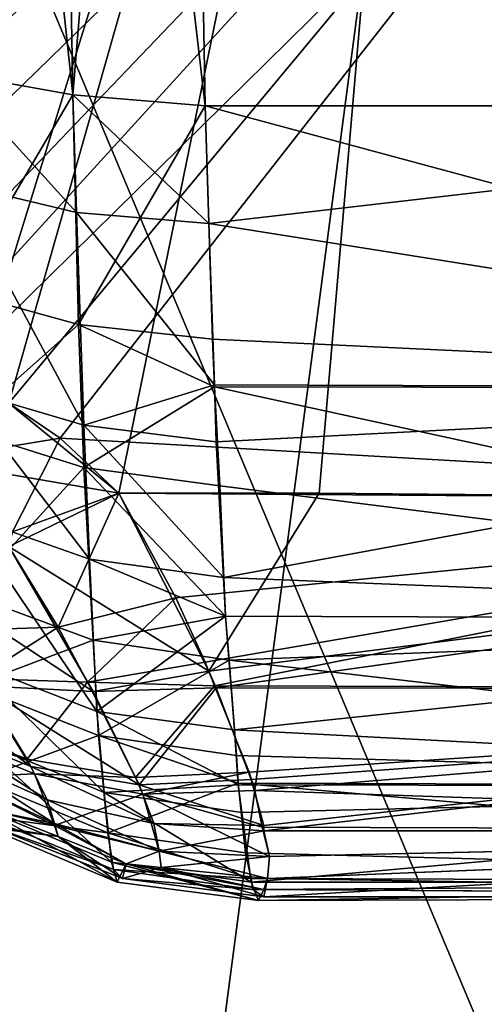
# Model space of a CAD drawing. Units: metres. Extents: x -0.059 to 0.059, y -0.089 to -0.037.
# Drawn here: x 0.001 to 0.001, y -0.073 to -0.072 of the extents above; entities that cross this region are included whole.
import ezdxf

# ---------------------------------------------------------------- set-up
doc = ezdxf.new("R2010")
doc.units = ezdxf.units.M
doc.layers.add('Object', color=9, linetype='CONTINUOUS')
doc.layers.add('Object_4', color=252, linetype='CONTINUOUS')

msp = doc.modelspace()

# ---------------------------------------------------------------- linework, layer by layer
at = {"layer": 'Object'}
for points in [[(0.001274, -0.070605, -0.009245), (0.002434, -0.072054, -0.00976), (0.002313, -0.070543, -0.009074)], [(0.002313, -0.070543, 0.017074), (0.002434, -0.072054, 0.01776), (0.001287, -0.071329, 0.017583)], [(0.001287, -0.071329, -0.009583), (0.002434, -0.072054, -0.00976), (0.001274, -0.070605, -0.009245)], [(0.001161, -0.072036, 0.017965), (0.001149, -0.071311, 0.017627), (0.001228, -0.072048, 0.017935)], [(0.001228, -0.072048, 0.017935), (0.001149, -0.071311, 0.017627), (0.001215, -0.071324, 0.017597)], [(0.001149, -0.071311, -0.009627), (0.001161, -0.072036, -0.009965), (0.001215, -0.071324, -0.009597)], [(0.001215, -0.071324, -0.009597), (0.001161, -0.072036, -0.009965), (0.001228, -0.072048, -0.009935)], [(0.001228, -0.072048, 0.017935), (0.001215, -0.071324, 0.017597), (0.0013, -0.072054, 0.017921)], [(0.0013, -0.072054, 0.017921), (0.001215, -0.071324, 0.017597), (0.001287, -0.071329, 0.017583)], [(0.001215, -0.071324, -0.009597), (0.001228, -0.072048, -0.009935), (0.001287, -0.071329, -0.009583)], [(0.001287, -0.071329, -0.009583), (0.001228, -0.072048, -0.009935), (0.0013, -0.072054, -0.009921)], [(0.0013, -0.072054, -0.009921), (0.001858, -0.072054, -0.009858), (0.001287, -0.071329, -0.009583)], [(0.001287, -0.071329, -0.009583), (0.001858, -0.072054, -0.009858), (0.002434, -0.072054, -0.00976)], [(0.001287, -0.071329, 0.017583), (0.002434, -0.072054, 0.01776), (0.001856, -0.072054, 0.017858)], [(0.001287, -0.071329, 0.017583), (0.001856, -0.072054, 0.017858), (0.0013, -0.072054, 0.017921)], [(0.000965, -0.072143, -0.011286), (0.000481, -0.07134, -0.012084), (0.001442, -0.07134, -0.012026)], [(0.000962, -0.07134, 0.020062), (0.001035, -0.072151, 0.019274), (0.001921, -0.07134, 0.019976)], [(0.001442, -0.07134, -0.012026), (0.001035, -0.07215, -0.011275), (0.000965, -0.072143, -0.011286)], [(0.001442, -0.07134, -0.012026), (0.001105, -0.072168, -0.011252), (0.001035, -0.07215, -0.011275)], [(0.001921, -0.07134, 0.019976), (0.001035, -0.072151, 0.019274), (0.00108, -0.07216, 0.019262)], [(0.001921, -0.07134, 0.019976), (0.00108, -0.07216, 0.019262), (0.001122, -0.072176, 0.019242)], [(0.001122, -0.072176, -0.011242), (0.001105, -0.072168, -0.011252), (0.001442, -0.07134, -0.012026)], [(0.001442, -0.07134, -0.012026), (0.001175, -0.072202, -0.011213), (0.001122, -0.072176, -0.011242)], [(0.001122, -0.072176, 0.019242), (0.001149, -0.072187, 0.019229), (0.001921, -0.07134, 0.019976)], [(0.001921, -0.07134, 0.019976), (0.001149, -0.072187, 0.019229), (0.001193, -0.072216, 0.019196)], [(0.001442, -0.07134, -0.012026), (0.001193, -0.072216, -0.011196), (0.001175, -0.072202, -0.011213)], [(0.001253, -0.072265, -0.011143), (0.001193, -0.072216, -0.011196), (0.001442, -0.07134, -0.012026)], [(0.001921, -0.07134, 0.019976), (0.001193, -0.072216, 0.019196), (0.001221, -0.072235, 0.019176)], [(0.001221, -0.072235, 0.019176), (0.001813, -0.072269, 0.019077), (0.001921, -0.07134, 0.019976)], [(0.001442, -0.07134, -0.012026), (0.001362, -0.072265, -0.01113), (0.001253, -0.072265, -0.011143)], [(0.002018, -0.072271, -0.011053), (0.001362, -0.072265, -0.01113), (0.001442, -0.07134, -0.012026)], [(0.002018, -0.072271, -0.011053), (0.001442, -0.07134, -0.012026), (0.002398, -0.07134, -0.011911)], [(0.00123, -0.072112, 0.017968), (0.001163, -0.072096, 0.017997), (0.001161, -0.072036, 0.017965)], [(0.00123, -0.072112, 0.017968), (0.001161, -0.072036, 0.017965), (0.001228, -0.072048, 0.017935)], [(0.001165, -0.072155, -0.010035), (0.001228, -0.072048, -0.009935), (0.001161, -0.072036, -0.009965)], [(0.001165, -0.072155, -0.010035), (0.001231, -0.072173, -0.010008), (0.001228, -0.072048, -0.009935)], [(0.001228, -0.072048, 0.017935), (0.0013, -0.072054, 0.017921), (0.001302, -0.072118, 0.017955)], [(0.001228, -0.072048, 0.017935), (0.001302, -0.072118, 0.017955), (0.00123, -0.072112, 0.017968)], [(0.0013, -0.072054, -0.009921), (0.001228, -0.072048, -0.009935), (0.001231, -0.072173, -0.010008)], [(0.001231, -0.072173, -0.010008), (0.001304, -0.072181, -0.009996), (0.0013, -0.072054, -0.009921)], [(0.001302, -0.072118, 0.017955), (0.0013, -0.072054, 0.017921), (0.001856, -0.072054, 0.017858)], [(0.0013, -0.072054, -0.009921), (0.001304, -0.072181, -0.009996), (0.001871, -0.072208, -0.009953)], [(0.001871, -0.072208, -0.009953), (0.001858, -0.072054, -0.009858), (0.0013, -0.072054, -0.009921)], [(0.001869, -0.072208, 0.017953), (0.001302, -0.072118, 0.017955), (0.001856, -0.072054, 0.017858)], [(0.001234, -0.072228, 0.018053), (0.001166, -0.072208, 0.018077), (0.001163, -0.072096, 0.017997)], [(0.001234, -0.072228, 0.018053), (0.001163, -0.072096, 0.017997), (0.00123, -0.072112, 0.017968)], [(0.00123, -0.072112, 0.017968), (0.001302, -0.072118, 0.017955), (0.001305, -0.072206, 0.018019)], [(0.00123, -0.072112, 0.017968), (0.001305, -0.072206, 0.018019), (0.001234, -0.072228, 0.018053)], [(0.001305, -0.072206, 0.018019), (0.001302, -0.072118, 0.017955), (0.001869, -0.072208, 0.017953)], [(0.001167, -0.07223, -0.010098), (0.001231, -0.072173, -0.010008), (0.001165, -0.072155, -0.010035)], [(0.001167, -0.07223, -0.010098), (0.001234, -0.072251, -0.010075), (0.001231, -0.072173, -0.010008)], [(0.001234, -0.072251, -0.010075), (0.001305, -0.072207, -0.010018), (0.001231, -0.072173, -0.010008)], [(0.001231, -0.072173, -0.010008), (0.001305, -0.072207, -0.010018), (0.001304, -0.072181, -0.009996)], [(0.001304, -0.072181, -0.009996), (0.001305, -0.072207, -0.010018), (0.001871, -0.072208, -0.009953)], [(0.001305, -0.072206, 0.018019), (0.001306, -0.072237, 0.018042), (0.001234, -0.072228, 0.018053)], [(0.001234, -0.072251, -0.010075), (0.001308, -0.072261, -0.010064), (0.001305, -0.072207, -0.010018)], [(0.001306, -0.072237, 0.018042), (0.001305, -0.072206, 0.018019), (0.001869, -0.072208, 0.017953)], [(0.001308, -0.072261, -0.010064), (0.001888, -0.072334, -0.010081), (0.001305, -0.072207, -0.010018)], [(0.001871, -0.072208, -0.009953), (0.001305, -0.072207, -0.010018), (0.001888, -0.072334, -0.010081)], [(0.001237, -0.072301, 0.018127), (0.001169, -0.072277, 0.018148), (0.001166, -0.072208, 0.018077)], [(0.001237, -0.072301, 0.018127), (0.001166, -0.072208, 0.018077), (0.001234, -0.072228, 0.018053)], [(0.001306, -0.072237, 0.018042), (0.001869, -0.072208, 0.017953), (0.00131, -0.072311, 0.018118)], [(0.001869, -0.072208, 0.017953), (0.001886, -0.072334, 0.018082), (0.00131, -0.072311, 0.018118)], [(0.001193, -0.072216, 0.019196), (0.001148, -0.072247, 0.019157), (0.001221, -0.072235, 0.019176)], [(0.001193, -0.072216, -0.011196), (0.001253, -0.072265, -0.011143), (0.001148, -0.072247, -0.011157)], [(0.001234, -0.072228, 0.018053), (0.001306, -0.072237, 0.018042), (0.00131, -0.072311, 0.018118)], [(0.001234, -0.072228, 0.018053), (0.00131, -0.072311, 0.018118), (0.001237, -0.072301, 0.018127)], [(0.001171, -0.07232, -0.010203), (0.001234, -0.072251, -0.010075), (0.001167, -0.07223, -0.010098)], [(0.001221, -0.072235, 0.019176), (0.001148, -0.072247, 0.019157), (0.001195, -0.072286, 0.019113)], [(0.001221, -0.072235, 0.019176), (0.001195, -0.072286, 0.019113), (0.001253, -0.072265, 0.019143)], [(0.001221, -0.072235, 0.019176), (0.001253, -0.072265, 0.019143), (0.001813, -0.072269, 0.019077)], [(0.001148, -0.072247, -0.011157), (0.001253, -0.072265, -0.011143), (0.001195, -0.072286, -0.011114)], [(0.001171, -0.07232, -0.010203), (0.001239, -0.072345, -0.010185), (0.001234, -0.072251, -0.010075)], [(0.001239, -0.072345, -0.010185), (0.001311, -0.072332, -0.010148), (0.001234, -0.072251, -0.010075)], [(0.001311, -0.072332, -0.010148), (0.001308, -0.072261, -0.010064), (0.001234, -0.072251, -0.010075)], [(0.001308, -0.072261, -0.010064), (0.001311, -0.072332, -0.010148), (0.001888, -0.072334, -0.010081)], [(0.001193, -0.072294, -0.011104), (0.001195, -0.072286, -0.011114), (0.001253, -0.072265, -0.011143)], [(0.00122, -0.072338, 0.019047), (0.001253, -0.072265, 0.019143), (0.001193, -0.072294, 0.019104)], [(0.001193, -0.072294, 0.019104), (0.001253, -0.072265, 0.019143), (0.001195, -0.072286, 0.019113)], [(0.001253, -0.072265, -0.011143), (0.001302, -0.072362, -0.011019), (0.001193, -0.072294, -0.011104)], [(0.001284, -0.072322, 0.019076), (0.001253, -0.072265, 0.019143), (0.00122, -0.072338, 0.019047)], [(0.001813, -0.072269, 0.019077), (0.001253, -0.072265, 0.019143), (0.001284, -0.072322, 0.019076)], [(0.001362, -0.072265, -0.01113), (0.001302, -0.072362, -0.011019), (0.001253, -0.072265, -0.011143)], [(0.002018, -0.072271, -0.011053), (0.001302, -0.072362, -0.011019), (0.001362, -0.072265, -0.01113)], [(0.001284, -0.072322, 0.019076), (0.0013, -0.072357, 0.019028), (0.001813, -0.072269, 0.019077)], [(0.001813, -0.072269, 0.019077), (0.0013, -0.072357, 0.019028), (0.001305, -0.07237, 0.019003)], [(0.002018, -0.072271, -0.011053), (0.001306, -0.072371, -0.011003), (0.001302, -0.072362, -0.011019)], [(0.001813, -0.072269, 0.019077), (0.001305, -0.07237, 0.019003), (0.001999, -0.072372, 0.018927)], [(0.002001, -0.072372, -0.010927), (0.001306, -0.072371, -0.011003), (0.002018, -0.072271, -0.011053)], [(0.001241, -0.072384, 0.018246), (0.001172, -0.072357, 0.018262), (0.001169, -0.072277, 0.018148)], [(0.001241, -0.072384, 0.018246), (0.001169, -0.072277, 0.018148), (0.001237, -0.072301, 0.018127)], [(0.001193, -0.072294, -0.011104), (0.001239, -0.072373, -0.010994), (0.001131, -0.072302, -0.01106)], [(0.00122, -0.072338, 0.019047), (0.001193, -0.072294, 0.019104), (0.001158, -0.07234, 0.019009)], [(0.001193, -0.072294, -0.011104), (0.001302, -0.072362, -0.011019), (0.001239, -0.072373, -0.010994)], [(0.001131, -0.072302, -0.01106), (0.001239, -0.072373, -0.010994), (0.001178, -0.07237, -0.010962)], [(0.001237, -0.072301, 0.018127), (0.00131, -0.072311, 0.018118), (0.001311, -0.072332, 0.018148)], [(0.001237, -0.072301, 0.018127), (0.001311, -0.072332, 0.018148), (0.001241, -0.072384, 0.018246)], [(0.00131, -0.072311, 0.018118), (0.001886, -0.072334, 0.018082), (0.001311, -0.072332, 0.018148)], [(0.001173, -0.07237, -0.010287), (0.001239, -0.072345, -0.010185), (0.001171, -0.07232, -0.010203)], [(0.001236, -0.072368, 0.019002), (0.001284, -0.072322, 0.019076), (0.00122, -0.072338, 0.019047)], [(0.0013, -0.072357, 0.019028), (0.001284, -0.072322, 0.019076), (0.001236, -0.072368, 0.019002)], [(0.001239, -0.072345, -0.010185), (0.001313, -0.072356, -0.010177), (0.001311, -0.072332, -0.010148)], [(0.001311, -0.072332, 0.018148), (0.001316, -0.072394, 0.01824), (0.001241, -0.072384, 0.018246)], [(0.001316, -0.072394, 0.01824), (0.001311, -0.072332, 0.018148), (0.001886, -0.072334, 0.018082)], [(0.001311, -0.072332, -0.010148), (0.001313, -0.072356, -0.010177), (0.001888, -0.072334, -0.010081)], [(0.001888, -0.072334, -0.010081), (0.001313, -0.072356, -0.010177), (0.001909, -0.072425, -0.010236)], [(0.001886, -0.072334, 0.018082), (0.001907, -0.072425, 0.018237), (0.001316, -0.072394, 0.01824)], [(0.001176, -0.072366, 0.018969), (0.00122, -0.072338, 0.019047), (0.001158, -0.07234, 0.019009)], [(0.001236, -0.072368, 0.019002), (0.00122, -0.072338, 0.019047), (0.001176, -0.072366, 0.018969)], [(0.001173, -0.07237, -0.010287), (0.001242, -0.072397, -0.010273), (0.001239, -0.072345, -0.010185)], [(0.001242, -0.072397, -0.010273), (0.001313, -0.072356, -0.010177), (0.001239, -0.072345, -0.010185)], [(0.001178, -0.07237, -0.010962), (0.001205, -0.072414, -0.010871), (0.001124, -0.072353, -0.010924)], [(0.001124, -0.072353, -0.010924), (0.001205, -0.072414, -0.010871), (0.001151, -0.072392, -0.010846)], [(0.001245, -0.072428, 0.018341), (0.001175, -0.072399, 0.018352), (0.001172, -0.072357, 0.018262)], [(0.001245, -0.072428, 0.018341), (0.001172, -0.072357, 0.018262), (0.001241, -0.072384, 0.018246)], [(0.001305, -0.07237, 0.019003), (0.0013, -0.072357, 0.019028), (0.001236, -0.072368, 0.019002)], [(0.001242, -0.072397, -0.010273), (0.001317, -0.072408, -0.010267), (0.001313, -0.072356, -0.010177)], [(0.001313, -0.072356, -0.010177), (0.001317, -0.072408, -0.010267), (0.001909, -0.072425, -0.010236)], [(0.001302, -0.072362, -0.011019), (0.001306, -0.072371, -0.011003), (0.001239, -0.072373, -0.010994)], [(0.001203, -0.07241, 0.01888), (0.001176, -0.072366, 0.018969), (0.001149, -0.072389, 0.018853)], [(0.001203, -0.07241, 0.01888), (0.001236, -0.072368, 0.019002), (0.001176, -0.072366, 0.018969)], [(0.001262, -0.07242, 0.018902), (0.001236, -0.072368, 0.019002), (0.001203, -0.07241, 0.01888)], [(0.001262, -0.07242, 0.018902), (0.001305, -0.07237, 0.019003), (0.001236, -0.072368, 0.019002)], [(0.001177, -0.072421, -0.010416), (0.001242, -0.072397, -0.010273), (0.001173, -0.07237, -0.010287)], [(0.001239, -0.072373, -0.010994), (0.001264, -0.072424, -0.010893), (0.001178, -0.07237, -0.010962)], [(0.001178, -0.07237, -0.010962), (0.001264, -0.072424, -0.010893), (0.001205, -0.072414, -0.010871)], [(0.001239, -0.072373, -0.010994), (0.001306, -0.072371, -0.011003), (0.001264, -0.072424, -0.010893)], [(0.001324, -0.072417, 0.01892), (0.001305, -0.07237, 0.019003), (0.001262, -0.07242, 0.018902)], [(0.001306, -0.072371, -0.011003), (0.001325, -0.072421, -0.010909), (0.001264, -0.072424, -0.010893)], [(0.001999, -0.072372, 0.018927), (0.001305, -0.07237, 0.019003), (0.001324, -0.072417, 0.01892)], [(0.002001, -0.072372, -0.010927), (0.001325, -0.072421, -0.010909), (0.001306, -0.072371, -0.011003)], [(0.001327, -0.072427, 0.018895), (0.001999, -0.072372, 0.018927), (0.001324, -0.072417, 0.01892)], [(0.002001, -0.072372, -0.010927), (0.001332, -0.072446, -0.010846), (0.001325, -0.072421, -0.010909)], [(0.001978, -0.072449, 0.018765), (0.001999, -0.072372, 0.018927), (0.001327, -0.072427, 0.018895)], [(0.001332, -0.072449, -0.010837), (0.001332, -0.072446, -0.010846), (0.002001, -0.072372, -0.010927)], [(0.00198, -0.072449, -0.010764), (0.001332, -0.072449, -0.010837), (0.002001, -0.072372, -0.010927)], [(0.001241, -0.072384, 0.018246), (0.001316, -0.072394, 0.01824), (0.001318, -0.072424, 0.018304)], [(0.001241, -0.072384, 0.018246), (0.001318, -0.072424, 0.018304), (0.001245, -0.072428, 0.018341)], [(0.001149, -0.072389, 0.018853), (0.001153, -0.072396, 0.018836), (0.001203, -0.07241, 0.01888)], [(0.001205, -0.072414, -0.010871), (0.001214, -0.072432, -0.01082), (0.001151, -0.072392, -0.010846)], [(0.001151, -0.072392, -0.010846), (0.001214, -0.072432, -0.01082), (0.00116, -0.072408, -0.010802)], [(0.001316, -0.072394, 0.01824), (0.001907, -0.072425, 0.018237), (0.001318, -0.072424, 0.018304)], [(0.001203, -0.07241, 0.01888), (0.001153, -0.072396, 0.018836), (0.001207, -0.072418, 0.01886)], [(0.001153, -0.072396, 0.018836), (0.001165, -0.07242, 0.018761), (0.001207, -0.072418, 0.01886)], [(0.001249, -0.072466, 0.018481), (0.001179, -0.072437, 0.018486), (0.001175, -0.072399, 0.018352)], [(0.001249, -0.072466, 0.018481), (0.001175, -0.072399, 0.018352), (0.001245, -0.072428, 0.018341)], [(0.001177, -0.072421, -0.010416), (0.001247, -0.07245, -0.010408), (0.001242, -0.072397, -0.010273)], [(0.001247, -0.07245, -0.010408), (0.001318, -0.072423, -0.010304), (0.001242, -0.072397, -0.010273)], [(0.001318, -0.072423, -0.010304), (0.001317, -0.072408, -0.010267), (0.001242, -0.072397, -0.010273)], [(0.001214, -0.072432, -0.01082), (0.001218, -0.072445, -0.010775), (0.00116, -0.072408, -0.010802)], [(0.00116, -0.072408, -0.010802), (0.001218, -0.072445, -0.010775), (0.001165, -0.07242, -0.010763)], [(0.001203, -0.07241, 0.01888), (0.001207, -0.072418, 0.01886), (0.001262, -0.07242, 0.018902)], [(0.001317, -0.072408, -0.010267), (0.001318, -0.072423, -0.010304), (0.001909, -0.072425, -0.010236)], [(0.001264, -0.072424, -0.010893), (0.001272, -0.072445, -0.010835), (0.001205, -0.072414, -0.010871)], [(0.001205, -0.072414, -0.010871), (0.001272, -0.072445, -0.010835), (0.001214, -0.072432, -0.01082)], [(0.001207, -0.072418, 0.01886), (0.001165, -0.07242, 0.018761), (0.001218, -0.072446, 0.018773)], [(0.001165, -0.07242, 0.018761), (0.001184, -0.072438, 0.018725), (0.001218, -0.072446, 0.018773)], [(0.001218, -0.072445, -0.010775), (0.001184, -0.072438, -0.010725), (0.001165, -0.07242, -0.010763)], [(0.001179, -0.072441, -0.010513), (0.001247, -0.07245, -0.010408), (0.001177, -0.072421, -0.010416)], [(0.001262, -0.07242, 0.018902), (0.001207, -0.072418, 0.01886), (0.001266, -0.072429, 0.01888)], [(0.001207, -0.072418, 0.01886), (0.001218, -0.072446, 0.018773), (0.001266, -0.072429, 0.01888)], [(0.001262, -0.07242, 0.018902), (0.001266, -0.072429, 0.01888), (0.001324, -0.072417, 0.01892)], [(0.001325, -0.072421, -0.010909), (0.001332, -0.072446, -0.010846), (0.001264, -0.072424, -0.010893)], [(0.001266, -0.072429, 0.01888), (0.001327, -0.072427, 0.018895), (0.001324, -0.072417, 0.01892)], [(0.001318, -0.072424, 0.018304), (0.00132, -0.072439, 0.018336), (0.001245, -0.072428, 0.018341)], [(0.001247, -0.07245, -0.010408), (0.001322, -0.072461, -0.010405), (0.001318, -0.072423, -0.010304)], [(0.001264, -0.072424, -0.010893), (0.001332, -0.072446, -0.010846), (0.001272, -0.072445, -0.010835)], [(0.001266, -0.072429, 0.01888), (0.001331, -0.072447, 0.018836), (0.001327, -0.072427, 0.018895)], [(0.001322, -0.072461, -0.010405), (0.001932, -0.072477, -0.010409), (0.001318, -0.072423, -0.010304)], [(0.001909, -0.072425, -0.010236), (0.001318, -0.072423, -0.010304), (0.001932, -0.072477, -0.010409)], [(0.00132, -0.072439, 0.018336), (0.001318, -0.072424, 0.018304), (0.001907, -0.072425, 0.018237)], [(0.00132, -0.072439, 0.018336), (0.001907, -0.072425, 0.018237), (0.001325, -0.072477, 0.018479)], [(0.001907, -0.072425, 0.018237), (0.00193, -0.072477, 0.018409), (0.001325, -0.072477, 0.018479)], [(0.001327, -0.072427, 0.018895), (0.001331, -0.072447, 0.018836), (0.001978, -0.072449, 0.018765)], [(0.001272, -0.072445, -0.010835), (0.001275, -0.07246, -0.010784), (0.001214, -0.072432, -0.01082)], [(0.001214, -0.072432, -0.01082), (0.001275, -0.07246, -0.010784), (0.001218, -0.072445, -0.010775)], [(0.001266, -0.072429, 0.01888), (0.001218, -0.072446, 0.018773), (0.001275, -0.07246, 0.018781)], [(0.001245, -0.072428, 0.018341), (0.00132, -0.072439, 0.018336), (0.001325, -0.072477, 0.018479)], [(0.001245, -0.072428, 0.018341), (0.001325, -0.072477, 0.018479), (0.001249, -0.072466, 0.018481)], [(0.001335, -0.072463, 0.018788), (0.001331, -0.072447, 0.018836), (0.001266, -0.072429, 0.01888)], [(0.001266, -0.072429, 0.01888), (0.001275, -0.07246, 0.018781), (0.001335, -0.072463, 0.018788)], [(0.001252, -0.072477, 0.018584), (0.001181, -0.072447, 0.018585), (0.001179, -0.072437, 0.018486)], [(0.001252, -0.072477, 0.018584), (0.001179, -0.072437, 0.018486), (0.001249, -0.072466, 0.018481)], [(0.00122, -0.072452, 0.018727), (0.001184, -0.072438, 0.018725), (0.001181, -0.072447, 0.018585)], [(0.001182, -0.072446, -0.010652), (0.001184, -0.072438, -0.010725), (0.00122, -0.072452, -0.010727)], [(0.00122, -0.072452, 0.018727), (0.001218, -0.072446, 0.018773), (0.001184, -0.072438, 0.018725)], [(0.001218, -0.072445, -0.010775), (0.00122, -0.072452, -0.010727), (0.001184, -0.072438, -0.010725)], [(0.001182, -0.072446, -0.010652), (0.00125, -0.07247, -0.010509), (0.001179, -0.072441, -0.010513)], [(0.001179, -0.072441, -0.010513), (0.00125, -0.07247, -0.010509), (0.001247, -0.07245, -0.010408)], [(0.00122, -0.072452, 0.018727), (0.001181, -0.072447, 0.018585), (0.001252, -0.072477, 0.018584)], [(0.00122, -0.072452, -0.010727), (0.001255, -0.072475, -0.010655), (0.001182, -0.072446, -0.010652)], [(0.001182, -0.072446, -0.010652), (0.001255, -0.072475, -0.010655), (0.00125, -0.07247, -0.010509)], [(0.001275, -0.07246, -0.010784), (0.001257, -0.072467, -0.01073), (0.001218, -0.072445, -0.010775)], [(0.001218, -0.072445, -0.010775), (0.001257, -0.072467, -0.01073), (0.00122, -0.072452, -0.010727)], [(0.001257, -0.072467, 0.01873), (0.001275, -0.07246, 0.018781), (0.001218, -0.072446, 0.018773)], [(0.001257, -0.072467, 0.01873), (0.001218, -0.072446, 0.018773), (0.00122, -0.072452, 0.018727)], [(0.001332, -0.072446, -0.010846), (0.001332, -0.072449, -0.010837), (0.001272, -0.072445, -0.010835)], [(0.001272, -0.072445, -0.010835), (0.001332, -0.072449, -0.010837), (0.001275, -0.07246, -0.010784)], [(0.001978, -0.072449, 0.018765), (0.001331, -0.072447, 0.018836), (0.001335, -0.072463, 0.018788)], [(0.001252, -0.072477, 0.018584), (0.001257, -0.072467, 0.01873), (0.00122, -0.072452, 0.018727)], [(0.001257, -0.072467, -0.01073), (0.001255, -0.072475, -0.010655), (0.00122, -0.072452, -0.010727)], [(0.00125, -0.07247, -0.010509), (0.001325, -0.072475, -0.010477), (0.001247, -0.07245, -0.010408)], [(0.001325, -0.072475, -0.010477), (0.001322, -0.072461, -0.010405), (0.001247, -0.07245, -0.010408)], [(0.001332, -0.072449, -0.010837), (0.001335, -0.072463, -0.01079), (0.001275, -0.07246, -0.010784)], [(0.001334, -0.072475, -0.010732), (0.00198, -0.072449, -0.010764), (0.001332, -0.072485, -0.010658)], [(0.001956, -0.072485, -0.010588), (0.001332, -0.072485, -0.010658), (0.00198, -0.072449, -0.010764)], [(0.001335, -0.072463, -0.01079), (0.001332, -0.072449, -0.010837), (0.00198, -0.072449, -0.010764)], [(0.001334, -0.072475, -0.010732), (0.001335, -0.072463, -0.01079), (0.00198, -0.072449, -0.010764)], [(0.001954, -0.072485, 0.018588), (0.001978, -0.072449, 0.018765), (0.001334, -0.072475, 0.018732)], [(0.001334, -0.072475, 0.018732), (0.001978, -0.072449, 0.018765), (0.001335, -0.072463, 0.018788)], [(0.001276, -0.072469, 0.01873), (0.001275, -0.07246, 0.018781), (0.001257, -0.072467, 0.01873)], [(0.001275, -0.07246, -0.010784), (0.001276, -0.072469, -0.01073), (0.001257, -0.072467, -0.01073)], [(0.001335, -0.072463, 0.018788), (0.001275, -0.07246, 0.018781), (0.001276, -0.072469, 0.01873)], [(0.001275, -0.07246, -0.010784), (0.001335, -0.072463, -0.01079), (0.001334, -0.072475, -0.010732)], [(0.001334, -0.072475, -0.010732), (0.001276, -0.072469, -0.01073), (0.001275, -0.07246, -0.010784)], [(0.001335, -0.072463, 0.018788), (0.001276, -0.072469, 0.01873), (0.001334, -0.072475, 0.018732)], [(0.001322, -0.072461, -0.010405), (0.001325, -0.072475, -0.010477), (0.001932, -0.072477, -0.010409)], [(0.001249, -0.072466, 0.018481), (0.001325, -0.072477, 0.018479), (0.001329, -0.072487, 0.018584)], [(0.001249, -0.072466, 0.018481), (0.001329, -0.072487, 0.018584), (0.001252, -0.072477, 0.018584)], [(0.001255, -0.072475, -0.010655), (0.001326, -0.072481, -0.010508), (0.00125, -0.07247, -0.010509)], [(0.00125, -0.07247, -0.010509), (0.001326, -0.072481, -0.010508), (0.001325, -0.072475, -0.010477)], [(0.001252, -0.072477, 0.018584), (0.001329, -0.072487, 0.018584), (0.001257, -0.072467, 0.01873)], [(0.001276, -0.072469, -0.01073), (0.001255, -0.072475, -0.010655), (0.001257, -0.072467, -0.01073)], [(0.001276, -0.072469, -0.01073), (0.001332, -0.072485, -0.010658), (0.001255, -0.072475, -0.010655)], [(0.001332, -0.072481, 0.018658), (0.001276, -0.072469, 0.01873), (0.001257, -0.072467, 0.01873)], [(0.001332, -0.072481, 0.018658), (0.001257, -0.072467, 0.01873), (0.001329, -0.072487, 0.018584)], [(0.001334, -0.072475, 0.018732), (0.001276, -0.072469, 0.01873), (0.001332, -0.072481, 0.018658)], [(0.001334, -0.072475, -0.010732), (0.001332, -0.072485, -0.010658), (0.001276, -0.072469, -0.01073)], [(0.001332, -0.072485, -0.010658), (0.001332, -0.072485, -0.010655), (0.001255, -0.072475, -0.010655)], [(0.001255, -0.072475, -0.010655), (0.001332, -0.072485, -0.010655), (0.001326, -0.072481, -0.010508)], [(0.001325, -0.072475, -0.010477), (0.001326, -0.072481, -0.010508), (0.001932, -0.072477, -0.010409)], [(0.001334, -0.072475, 0.018732), (0.001332, -0.072481, 0.018658), (0.001954, -0.072485, 0.018588)], [(0.001325, -0.072477, 0.018479), (0.00193, -0.072477, 0.018409), (0.001329, -0.072487, 0.018584)], [(0.001932, -0.072477, -0.010409), (0.001326, -0.072481, -0.010508), (0.001956, -0.072485, -0.010588)], [(0.001326, -0.072481, -0.010508), (0.001332, -0.072485, -0.010655), (0.001956, -0.072485, -0.010588)], [(0.00193, -0.072477, 0.018409), (0.001954, -0.072485, 0.018588), (0.001329, -0.072487, 0.018584)], [(0.001329, -0.072487, 0.018584), (0.001954, -0.072485, 0.018588), (0.001332, -0.072481, 0.018658)], [(0.001332, -0.072485, -0.010655), (0.001332, -0.072485, -0.010658), (0.001956, -0.072485, -0.010588)]]:
    msp.add_3dface(points, dxfattribs=at)
at = {"layer": 'Object_4'}
for points in [[(0.001723, -0.0691, 0.023974), (0.001573, -0.07285, 0.022232), (0, -0.0691, 0.024049)], [(0, -0.0691, 0.024049), (0.001573, -0.07285, 0.022232), (0, -0.07285, 0.0223)], [(0.000863, -0.0691, -0.01603), (0.000787, -0.07285, -0.014283), (0.001639, -0.07285, -0.01421)], [(0.000863, -0.0691, -0.01603), (0.001639, -0.07285, -0.01421), (0.002581, -0.0691, -0.015882)], [(0.001739, -0.0693, -0.016426), (0.000591, -0.074992, -0.016491), (0, -0.0693, -0.0165)], [(0.001739, -0.0888, 0.024426), (0.001739, -0.0693, 0.024426), (0, -0.0693, 0.0245)], [(0.001739, -0.0888, 0.024426), (0, -0.0693, 0.0245), (0, -0.0888, 0.0245)], [(0.001739, -0.0693, -0.016426), (0.000979, -0.075067, -0.016477), (0.000591, -0.074992, -0.016491)], [(0.001357, -0.075178, -0.016455), (0.000979, -0.075067, -0.016477), (0.001739, -0.0693, -0.016426)], [(0.001739, -0.0693, -0.016426), (0.001739, -0.075332, -0.016426), (0.001357, -0.075178, -0.016455)], [(0.0058, -0.0716, -0.00451), (0.000301, -0.076618, -0.00451), (-0.0058, -0.0716, -0.00451)], [(0.0058, -0.0716, -0.00451), (0.000887, -0.076762, -0.00451), (0.000301, -0.076618, -0.00451)], [(0.001944, -0.0796, 0.010644), (0.001944, -0.0716, 0.010644), (0.00065, -0.0716, 0.010774)], [(0.001944, -0.0796, 0.010644), (0.00065, -0.0716, 0.010774), (0.00065, -0.0796, 0.010774)], [(0.00177, -0.0716, 0.009471), (0.001462, -0.0726, 0.008519), (0.000755, -0.0726, 0.008688)], [(0.00177, -0.0716, 0.009471), (0.000755, -0.0726, 0.008688), (0.000896, -0.0716, 0.00968)], [(0.000896, -0.0716, -0.00168), (0.000755, -0.0726, -0.000688), (0.00177, -0.0716, -0.001471)], [(0.00177, -0.0716, -0.001471), (0.000755, -0.0726, -0.000688), (0.001462, -0.0726, -0.000519)], [(0.0058, -0.0716, -0.00451), (0.00142, -0.077043, -0.00451), (0.000887, -0.076762, -0.00451)], [(0.001871, -0.077442, -0.00451), (0.00142, -0.077043, -0.00451), (0.0058, -0.0716, -0.00451)]]:
    msp.add_3dface(points, dxfattribs=at)

doc.saveas('drawing.dxf')
